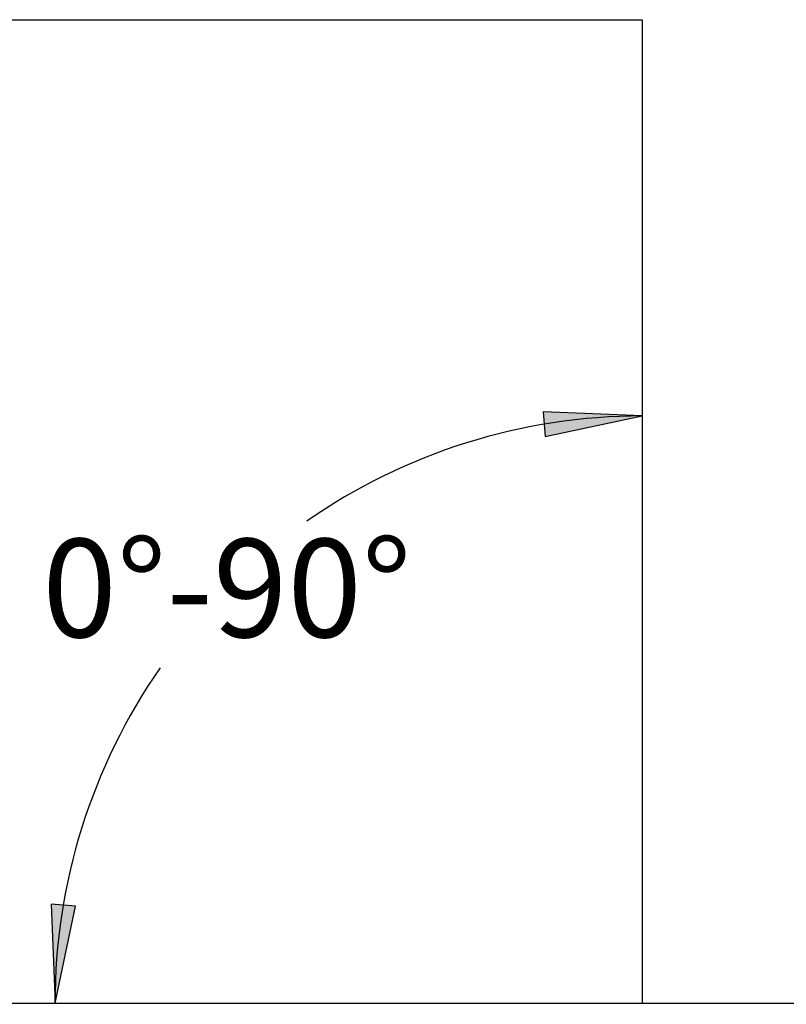
# Model space of a CAD drawing. Extents: x -3961 to 2987, y -1745 to 1475.
# Drawn here: x -1100 to -320, y -993 to 8 of the extents above; entities that cross this region are included whole.
import ezdxf
from ezdxf.enums import TextEntityAlignment as Align

# ---------------------------------------------------------------- set-up
doc = ezdxf.new("R2010")
doc.units = 0
doc.styles.add('ARIAL', font='arial.ttf')

# ---------------------------------------------------------------- blocks, each defined once
blk = doc.blocks.new('LONGARROW')
at = {"linetype": 'Continuous'}
blk.add_hatch(color=0, dxfattribs=at).paths.add_polyline_path([(0, 0), (50.8, -6.35), (50.8, 6.35)])
at = {"color": 0, "linetype": 'Continuous'}
blk.add_lwpolyline([(0, 0), (50.8, -6.35), (50.8, 6.35)], close=True, dxfattribs=at)

msp = doc.modelspace()

# ---------------------------------------------------------------- linework, layer by layer
for p, q in [((-3961.2, 7.6), (-467.1, 7.6)), ((-467.1, 7.6), (-467.1, -992.4)), ((-3961.2, -992.4), (2987.2, -992.4))]:
    msp.add_line(p, q)
at = {"color": 9, "linetype": 'Continuous'}
for start, end in [(90, 124.8217), (145.1783, 180)]:
    msp.add_arc((-467.1, -992.4), 597.1, start, end, dxfattribs=at)

# ---------------------------------------------------------------- block references
at = {"color": 9, "linetype": 'Continuous', "xscale": 1.968503937007874, "yscale": 1.968503937007874}
for p, rotation in [((-467.1, -395.3), 184.7981182025756), ((-1064.1, -992.4), 85.20188179742446)]:
    msp.add_blockref('LONGARROW', p, dxfattribs=dict(at, rotation=rotation))

# ---------------------------------------------------------------- texts
at = {"color": 9, "linetype": 'Continuous', "style": 'ARIAL'}
msp.add_text('0°-90°', height=100, dxfattribs=at).set_placement((-889.3, -570.2), align=Align.MIDDLE_CENTER)

doc.saveas('drawing.dxf')
